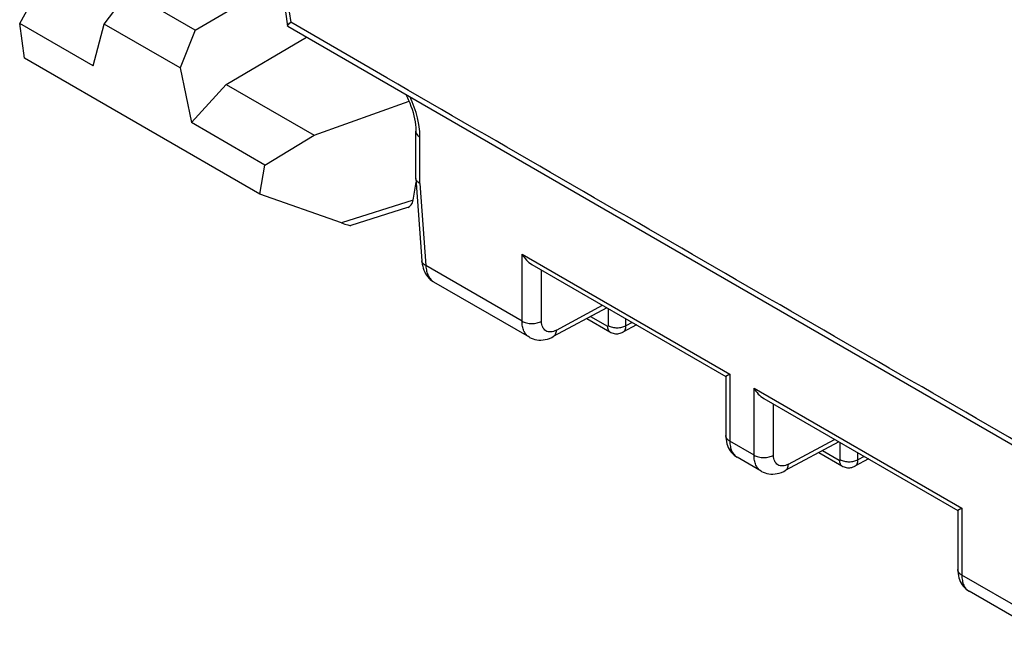
# Model space of a CAD drawing. Units: millimetres. Extents: x -68 to 78, y -65 to 69.
# Drawn here: x 1 to 15, y 12 to 21 of the extents above; entities that cross this region are included whole.
import ezdxf

# ---------------------------------------------------------------- set-up
doc = ezdxf.new("R2010")
doc.units = ezdxf.units.MM
doc.header["$LTSCALE"] = 16.335
doc.layers.get('0').update_dxf_attribs({"linetype": 'CONTINUOUS'})
doc.layers.add('DRAFT', color=7, linetype='CONTINUOUS')
doc.layers.add('RACCORDO', color=7, linetype='CONTINUOUS')

msp = doc.modelspace()

# ---------------------------------------------------------------- linework, layer by layer
at = {"color": 7, "linetype": 'CONTINUOUS'}
for p, q in [((0.62, 20.995), (0.971, 21.626)), ((3.134, 20.898), (4.365, 21.62)), ((1.831, 20.986), (2.182, 21.448)), ((3.134, 20.898), (2.182, 21.448)), ((4.387, 21.46), (4.458, 20.956)), ((0.69, 20.495), (0.62, 20.995)), ((1.671, 20.388), (0.62, 20.995)), ((1.671, 20.388), (1.831, 20.986)), ((2.92, 20.358), (1.831, 20.986)), ((3.134, 20.898), (2.92, 20.358)), ((4.487, 20.996), (4.502, 21.01)), ((5.879, 20.215), (4.502, 21.01)), ((4.061, 18.548), (0.69, 20.495)), ((2.92, 20.358), (3.08, 19.574)), ((3.08, 19.574), (3.577, 20.121)), ((3.577, 20.121), (4.839, 19.393)), ((4.131, 18.967), (3.08, 19.574)), ((4.131, 18.967), (4.839, 19.393)), ((6.295, 18.779), (6.295, 19.45)), ((6.354, 18.702), (6.354, 19.369)), ((4.061, 18.548), (4.131, 18.967)), ((6.295, 18.774), (6.295, 18.779)), ((6.295, 18.774), (6.381, 17.593)), ((6.354, 18.702), (6.439, 17.526)), ((5.229, 18.138), (4.061, 18.548)), ((6.256, 18.463), (5.229, 18.138)), ((6.176, 18.359), (5.363, 18.102)), ((7.816, 16.731), (6.439, 17.526)), ((15.495, 12.298), (14.118, 13.093))]:
    msp.add_line(p, q, dxfattribs=at)
for points in [[(4.46, 20.953), (8.65, 18.534), (17.104, 13.655)], [(6.154, 19.975), (6.166, 19.952), (6.187, 19.905), (6.207, 19.858), (6.225, 19.811), (6.241, 19.765), (6.255, 19.719), (6.267, 19.673), (6.277, 19.628), (6.284, 19.585), (6.29, 19.543), (6.294, 19.502), (6.295, 19.464), (6.295, 19.451)], [(6.381, 17.593), (6.382, 17.579), (6.387, 17.548), (6.393, 17.517), (6.401, 17.489), (6.411, 17.461), (6.422, 17.435), (6.435, 17.411), (6.45, 17.388), (6.465, 17.367), (6.483, 17.347), (6.501, 17.329), (6.521, 17.313), (6.542, 17.298), (6.555, 17.29)]]:
    msp.add_lwpolyline(points, dxfattribs=at)
msp.add_arc((207.953, 49.764), 205.473, 187.37152, 188.04455, dxfattribs=at)
for centre, major_axis, ratio, start_param, end_param in [((6.04, 18.631), (-0.161, 0.26), 0.57403, -3.285131, -2.561479), ((4.951, 18.286), (0.417, -0.181), 0.076001, -0.810713, -0.089566)]:
    msp.add_ellipse(centre, major_axis=major_axis, ratio=ratio, start_param=start_param, end_param=end_param, dxfattribs=at)
for points, knots in [([(10.671, 25.445), (13.163, 24.007), (18.148, 21.132), (23.133, 18.257), (25.626, 16.82)], [0, 0, 0, 0, 0.499994, 1, 1, 1, 1]), ([(10.55, 25.164), (13.044, 23.725), (18.033, 20.847), (23.023, 17.97), (25.518, 16.532)], [0, 0, 0, 0, 0.499983, 1, 1, 1, 1]), ([(4.458, 20.956), (4.458, 20.958), (4.46, 20.964), (4.469, 20.978), (4.479, 20.989), (4.487, 20.996)], [0, 0, 0, 0, 0.13512, 0.347395, 1, 1, 1, 1]), ([(6.339, 19.547), (6.333, 19.58), (6.305, 19.715), (6.257, 19.847), (6.212, 19.942)], [0, 0, 0, 0, 0.239652, 1, 1, 1, 1]), ([(6.354, 19.369), (6.354, 19.383), (6.353, 19.443), (6.346, 19.502), (6.339, 19.547)], [0, 0, 0, 0, 0.241185, 1, 1, 1, 1]), ([(6.295, 19.45), (6.295, 19.443), (6.298, 19.427), (6.315, 19.396), (6.337, 19.378), (6.354, 19.369)], [0, 0, 0, 0, 0.218419, 0.452267, 1, 1, 1, 1]), ([(6.354, 18.702), (6.338, 18.71), (6.311, 18.729), (6.297, 18.76), (6.295, 18.774)], [0, 0, 0, 0, 0.553541, 1, 1, 1, 1]), ([(6.439, 17.526), (6.424, 17.533), (6.403, 17.547), (6.385, 17.573), (6.382, 17.587), (6.381, 17.593)], [0, 0, 0, 0, 0.55496, 0.786388, 1, 1, 1, 1]), ([(6.439, 17.526), (6.44, 17.5), (6.447, 17.45), (6.469, 17.382), (6.505, 17.327), (6.538, 17.3), (6.555, 17.29)], [0, 0, 0, 0, 0.287068, 0.546284, 0.781009, 1, 1, 1, 1])]:
    msp.add_open_spline(points, degree=3, knots=knots, dxfattribs=at)
for points in [[(4.46, 20.953), (4.459, 20.953), (4.458, 20.955), (4.458, 20.956)], [(15.894, 14.434), (12.556, 16.361), (9.217, 18.287), (5.879, 20.215)]]:
    msp.add_open_spline(points, degree=3, dxfattribs=at)
at = {"layer": 'DRAFT', "color": 7, "linetype": 'CONTINUOUS'}
for p, q in [((3.577, 20.121), (4.73, 20.797)), ((4.839, 19.393), (6.199, 19.879))]:
    msp.add_line(p, q, dxfattribs=at)
at = {"layer": 'RACCORDO', "color": 7, "linetype": 'CONTINUOUS'}
for p, q in [((6.256, 18.463), (6.299, 18.721)), ((7.816, 16.731), (7.816, 17.691)), ((7.816, 17.691), (10.794, 15.972)), ((7.957, 17.542), (10.736, 15.938)), ((8.096, 16.73), (8.096, 17.462)), ((7.921, 16.502), (6.555, 17.29)), ((8.309, 16.603), (8.969, 16.958)), ((9.031, 16.922), (8.264, 16.51)), ((8.799, 16.798), (9.039, 16.659)), ((9.053, 16.668), (9.053, 16.91)), ((8.745, 16.768), (9.076, 16.577)), ((9.455, 16.677), (9.261, 16.573)), ((9.305, 16.666), (9.305, 16.764)), ((9.393, 16.713), (9.305, 16.666)), ((10.794, 15.972), (10.736, 15.938)), ((10.794, 15.972), (10.794, 15.012)), ((10.736, 15.939), (10.736, 15.093)), ((11.14, 14.812), (11.14, 15.772)), ((11.14, 15.772), (14.118, 14.053)), ((11.28, 15.623), (14.06, 14.019)), ((11.42, 14.811), (11.42, 15.543)), ((11.14, 14.812), (10.794, 15.012)), ((12.354, 15.003), (11.588, 14.591)), ((11.632, 14.684), (12.292, 15.039)), ((12.376, 14.749), (12.376, 14.991)), ((12.068, 14.849), (12.4, 14.658)), ((12.123, 14.879), (12.362, 14.741)), ((12.629, 14.747), (12.629, 14.845)), ((11.244, 14.583), (10.897, 14.783)), ((12.778, 14.759), (12.585, 14.654)), ((12.716, 14.794), (12.629, 14.747)), ((14.118, 14.053), (14.059, 14.019)), ((14.059, 14.02), (14.059, 13.174)), ((14.118, 14.053), (14.118, 13.093)), ((15.586, 12.076), (14.22, 12.864))]:
    msp.add_line(p, q, dxfattribs=at)
for points in [[(7.921, 16.502), (7.925, 16.499), (7.949, 16.487), (7.975, 16.477), (8.002, 16.469), (8.03, 16.464), (8.058, 16.461), (8.088, 16.46), (8.118, 16.462), (8.148, 16.467), (8.179, 16.475), (8.21, 16.485), (8.241, 16.498), (8.264, 16.51)], [(9.076, 16.577), (9.09, 16.57), (9.105, 16.563), (9.121, 16.558), (9.138, 16.554), (9.154, 16.552), (9.171, 16.551), (9.188, 16.552), (9.204, 16.554), (9.22, 16.557), (9.236, 16.562), (9.251, 16.568), (9.261, 16.573)], [(10.736, 15.093), (10.736, 15.068), (10.739, 15.036), (10.744, 15.006), (10.751, 14.977), (10.76, 14.949), (10.771, 14.923), (10.784, 14.897), (10.799, 14.874), (10.816, 14.852), (10.834, 14.831), (10.854, 14.813), (10.875, 14.797), (10.897, 14.783)], [(11.244, 14.583), (11.248, 14.58), (11.273, 14.568), (11.298, 14.558), (11.325, 14.55), (11.353, 14.545), (11.382, 14.542), (11.411, 14.541), (11.441, 14.544), (11.471, 14.548), (11.502, 14.556), (11.533, 14.566), (11.565, 14.579), (11.588, 14.591)], [(12.4, 14.658), (12.413, 14.651), (12.429, 14.644), (12.445, 14.639), (12.461, 14.635), (12.478, 14.633), (12.494, 14.632), (12.511, 14.633), (12.527, 14.635), (12.543, 14.638), (12.559, 14.643), (12.574, 14.649), (12.585, 14.654)], [(14.059, 13.174), (14.06, 13.149), (14.063, 13.117), (14.068, 13.087), (14.074, 13.058), (14.084, 13.03), (14.095, 13.004), (14.108, 12.978), (14.123, 12.955), (14.139, 12.933), (14.158, 12.913), (14.177, 12.894), (14.199, 12.878), (14.22, 12.864)]]:
    msp.add_lwpolyline(points, dxfattribs=at)
for points, knots in [([(7.816, 17.691), (7.834, 17.661), (7.874, 17.605), (7.928, 17.559), (7.957, 17.542)], [0, 0, 0, 0, 0.507191, 1, 1, 1, 1]), ([(7.921, 16.502), (7.904, 16.511), (7.873, 16.537), (7.84, 16.591), (7.82, 16.657), (7.816, 16.706), (7.816, 16.731)], [0, 0, 0, 0, 0.21885, 0.452387, 0.711232, 1, 1, 1, 1]), ([(7.816, 16.731), (7.836, 16.72), (7.882, 16.703), (7.956, 16.695), (8.03, 16.702), (8.076, 16.718), (8.096, 16.73)], [0, 0, 0, 0, 0.236732, 0.498909, 0.761677, 1, 1, 1, 1]), ([(8.309, 16.603), (8.295, 16.596), (8.269, 16.584), (8.229, 16.576), (8.191, 16.578), (8.157, 16.591), (8.13, 16.614), (8.11, 16.646), (8.099, 16.686), (8.096, 16.715), (8.096, 16.73)], [0, 0, 0, 0, 0.143933, 0.273285, 0.390298, 0.500058, 0.609807, 0.726788, 0.856102, 1, 1, 1, 1]), ([(9.039, 16.659), (9.042, 16.658), (9.05, 16.656), (9.053, 16.664), (9.053, 16.668)], [0, 0, 0, 0, 0.499826, 1, 1, 1, 1]), ([(9.039, 16.659), (9.039, 16.642), (9.043, 16.61), (9.064, 16.584), (9.076, 16.577)], [0, 0, 0, 0, 0.550823, 1, 1, 1, 1]), ([(9.053, 16.668), (9.071, 16.657), (9.112, 16.642), (9.179, 16.635), (9.245, 16.641), (9.287, 16.656), (9.305, 16.666)], [0, 0, 0, 0, 0.236732, 0.498909, 0.761677, 1, 1, 1, 1]), ([(9.261, 16.573), (9.268, 16.577), (9.281, 16.587), (9.301, 16.618), (9.305, 16.647), (9.305, 16.666)], [0, 0, 0, 0, 0.217511, 0.450973, 1, 1, 1, 1]), ([(8.264, 16.51), (8.271, 16.514), (8.284, 16.524), (8.304, 16.554), (8.308, 16.583), (8.309, 16.603)], [0, 0, 0, 0, 0.217482, 0.450925, 1, 1, 1, 1]), ([(11.14, 15.772), (11.157, 15.742), (11.198, 15.686), (11.251, 15.64), (11.281, 15.623)], [0, 0, 0, 0, 0.507191, 1, 1, 1, 1]), ([(10.794, 15.012), (10.778, 15.021), (10.755, 15.039), (10.739, 15.07), (10.736, 15.086), (10.736, 15.093)], [0, 0, 0, 0, 0.547732, 0.781582, 1, 1, 1, 1]), ([(10.794, 15.012), (10.794, 14.986), (10.798, 14.938), (10.817, 14.872), (10.85, 14.819), (10.88, 14.793), (10.897, 14.783)], [0, 0, 0, 0, 0.29084, 0.550496, 0.78332, 1, 1, 1, 1]), ([(11.244, 14.583), (11.227, 14.592), (11.196, 14.618), (11.163, 14.672), (11.143, 14.739), (11.14, 14.787), (11.14, 14.812)], [0, 0, 0, 0, 0.21885, 0.452387, 0.711232, 1, 1, 1, 1]), ([(11.14, 14.812), (11.159, 14.801), (11.205, 14.784), (11.279, 14.776), (11.353, 14.783), (11.4, 14.8), (11.42, 14.811)], [0, 0, 0, 0, 0.236732, 0.498909, 0.761677, 1, 1, 1, 1]), ([(11.632, 14.684), (11.619, 14.677), (11.592, 14.665), (11.552, 14.657), (11.514, 14.659), (11.481, 14.672), (11.454, 14.695), (11.434, 14.728), (11.422, 14.767), (11.42, 14.796), (11.42, 14.811)], [0, 0, 0, 0, 0.143933, 0.273285, 0.390298, 0.500058, 0.609807, 0.726788, 0.856102, 1, 1, 1, 1]), ([(11.588, 14.591), (11.595, 14.595), (11.608, 14.605), (11.627, 14.636), (11.632, 14.664), (11.632, 14.684)], [0, 0, 0, 0, 0.217482, 0.450925, 1, 1, 1, 1]), ([(12.362, 14.741), (12.365, 14.739), (12.374, 14.737), (12.376, 14.745), (12.376, 14.749)], [0, 0, 0, 0, 0.499826, 1, 1, 1, 1]), ([(12.362, 14.741), (12.362, 14.723), (12.367, 14.691), (12.387, 14.665), (12.4, 14.658)], [0, 0, 0, 0, 0.550823, 1, 1, 1, 1]), ([(12.376, 14.749), (12.394, 14.738), (12.436, 14.723), (12.502, 14.716), (12.569, 14.723), (12.611, 14.737), (12.629, 14.747)], [0, 0, 0, 0, 0.236732, 0.498909, 0.761677, 1, 1, 1, 1]), ([(12.585, 14.654), (12.592, 14.658), (12.604, 14.668), (12.624, 14.699), (12.629, 14.728), (12.629, 14.747)], [0, 0, 0, 0, 0.217511, 0.450973, 1, 1, 1, 1]), ([(14.118, 13.093), (14.101, 13.102), (14.079, 13.12), (14.062, 13.151), (14.059, 13.167), (14.059, 13.174)], [0, 0, 0, 0, 0.547732, 0.781582, 1, 1, 1, 1]), ([(14.118, 13.093), (14.118, 13.067), (14.121, 13.019), (14.141, 12.953), (14.173, 12.9), (14.204, 12.874), (14.22, 12.864)], [0, 0, 0, 0, 0.29084, 0.550496, 0.78332, 1, 1, 1, 1])]:
    msp.add_open_spline(points, degree=3, knots=knots, dxfattribs=at)

doc.saveas('drawing.dxf')
